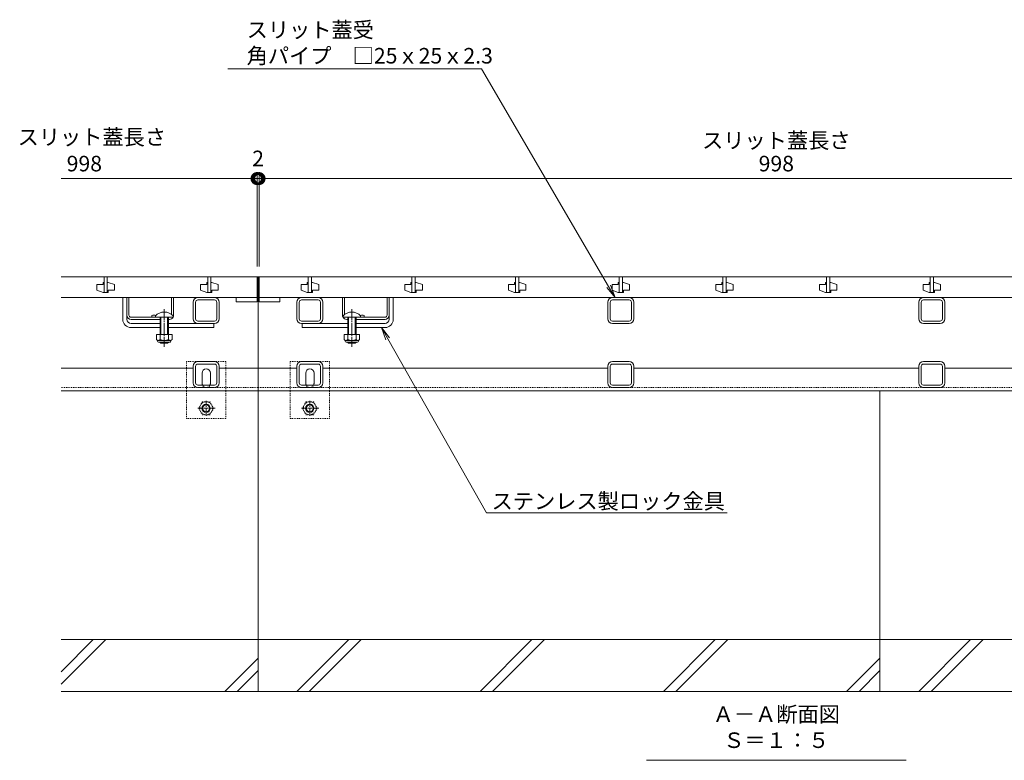
# Model space of a CAD drawing. Extents: x 835 to 4126, y -1626 to 28.
# Drawn here: x 1091 to 2041, y -1626 to -912 of the extents above; entities that cross this region are included whole.
import ezdxf
from ezdxf import colors
from ezdxf.entities.mleader import LeaderData, LeaderLine
from ezdxf.math import Vec2, Vec3

# ---------------------------------------------------------------- set-up
doc = ezdxf.new("R2010")
doc.units = 0
for name, pattern in [('JWW_CENTER1', [6.773333, 4.233333, -0.846667, 0.846667, -0.846667]), ('JWW_DASHED1', [1.693333, 0.846667, -0.846667]), ('中心線（長）', [13.546667, 11.006667, -0.846667, 0.846667, -0.846667])]:
    doc.linetypes.add(name, pattern=pattern)
doc.layers.get('0').update_dxf_attribs({"lineweight": 9})
doc.layers.get('Defpoints').update_dxf_attribs({"lineweight": 9})
for name, color, linetype, lineweight in [('アンカー', 7, 'Continuous', 9), ('スライドスクリューロック', 7, 'Continuous', 9), ('スリット蓋', 3, 'Continuous', 9), ('ホルダー', 2, 'Continuous', 9), ('六角ボルト', 2, 'Continuous', 9), ('寸法', 7, 'Continuous', 9), ('引出線', 7, 'Continuous', 9), ('枠', 7, 'Continuous', 9), ('見出し', 7, 'Continuous', 9), ('角パイプ（蓋受け）', 7, 'Continuous', 9), ('角パイプ（補強梁）', 7, 'Continuous', 9), ('Ｕ字溝', 7, 'Continuous', 9)]:
    doc.layers.add(name, color=color, linetype=linetype, lineweight=lineweight)
doc.styles.add('(K)MSゴシック', font='txt')
doc.styles.add('文字_異尺度_H3.0', font='txt', dxfattribs={"height": 3})
doc.dimstyles.new('KAD-1', dxfattribs={"dimtxt": 3, "dimasz": 4, "dimexe": 1, "dimexo": 2, "dimgap": 1, "dimtad": 1, "dimdec": 1, "dimdsep": 46, "dimtxsty": '(K)MSゴシック', "dimblk": 'DOTSMALL', "dimcen": 0, "dimclrd": 7, "dimclre": 256, "dimclrt": 2, "dimadec": 0, "dimazin": 0, "dimtfac": 1, "dimtdec": 1, "dimtmove": 0, "dimatfit": 3, "dimldrblk": 'DOTSMALL', "dimfxl": 1, "dimtfill": 1, "dimlwd": -1, "dimlwe": -1, "dimarcsym": 0})

# ---------------------------------------------------------------- blocks, each defined once
blk = doc.blocks.new('_DotSmall')
at = {"color": 0, "linetype": 'ByBlock', "const_width": 0.5}
blk.add_lwpolyline([(-0.0625, 0, 1), (0.0625, 0, 1)], format="xyb", close=True, dxfattribs=at)
blk = doc.blocks.new('*D20')
at = {"layer": 'Defpoints', "color": 0, "linetype": 'Continuous', "transparency": 16777216}
for p in [(1321.92, -1065.29), (1319.92, -1160.07), (1321.92, -1160.07)]:
    blk.add_point(p, dxfattribs=at)
at = {"layer": '寸法', "transparency": 16777216}
for p, q in [((1319.92, -1150.07), (1319.92, -1060.29)), ((1321.92, -1150.07), (1321.92, -1060.29))]:
    blk.add_line(p, q, dxfattribs=at)
at = {"layer": '寸法', "color": 7, "transparency": 16777216}
for p, q in [((1319.92, -1065.29), (1299.92, -1065.29)), ((1319.92, -1065.29), (1321.92, -1065.29)), ((1321.92, -1065.29), (1341.92, -1065.29))]:
    blk.add_line(p, q, dxfattribs=at)
at = {"layer": '寸法', "color": 7, "linetype": 'Continuous', "transparency": 16777216, "xscale": 20, "yscale": 20, "zscale": 20}
blk.add_blockref('_DotSmall', (1319.92, -1065.29), dxfattribs=at)
at = {"layer": '寸法', "color": 7, "linetype": 'Continuous', "transparency": 16777216, "xscale": 20, "yscale": 20, "zscale": 20, "rotation": 180}
blk.add_blockref('_DotSmall', (1321.92, -1065.29), dxfattribs=at)
at = {"layer": '寸法', "color": 2, "linetype": 'Continuous', "transparency": 16777216, "insert": (1320.97, -1047.79), "char_height": 15, "attachment_point": 5, "style": '(K)MSゴシック', "bg_fill": 3, "box_fill_scale": 1.1, "bg_fill_color": 256, "bg_fill_true_color": 13158600, "bg_fill_transparency": 0}
blk.add_mtext('2', dxfattribs=at)
blk = doc.blocks.new('*D21')
at = {"layer": 'Defpoints', "color": 0, "linetype": 'Continuous', "transparency": 16777216}
for p in [(2319.92, -1065.29), (1321.92, -1160.07), (2319.92, -1160.07)]:
    blk.add_point(p, dxfattribs=at)
at = {"layer": '寸法', "transparency": 16777216}
for p, q in [((1321.92, -1150.07), (1321.92, -1060.29)), ((2319.92, -1150.07), (2319.92, -1060.29))]:
    blk.add_line(p, q, dxfattribs=at)
at = {"layer": '寸法', "color": 7, "transparency": 16777216}
blk.add_line((1321.92, -1065.29), (2319.92, -1065.29), dxfattribs=at)
at = {"layer": '寸法', "color": 7, "linetype": 'Continuous', "transparency": 16777216, "xscale": 20, "yscale": 20, "zscale": 20, "rotation": 180}
blk.add_blockref('_DotSmall', (1321.92, -1065.29), dxfattribs=at)
at = {"layer": '寸法', "color": 7, "linetype": 'Continuous', "transparency": 16777216, "xscale": 20, "yscale": 20, "zscale": 20}
blk.add_blockref('_DotSmall', (2319.92, -1065.29), dxfattribs=at)
at = {"layer": '寸法', "color": 2, "linetype": 'Continuous', "transparency": 16777216, "insert": (1820.92, -1052.79), "char_height": 15, "attachment_point": 5, "style": '(K)MSゴシック', "bg_fill": 3, "box_fill_scale": 1.1, "bg_fill_color": 256, "bg_fill_true_color": 13158600, "bg_fill_transparency": 0}
blk.add_mtext('998', dxfattribs=at)
blk = doc.blocks.new('_Open')
at = {"color": 0, "linetype": 'ByBlock', "lineweight": -2}
for p, q in [((-1, 0.167), (0, 0)), ((-1, -0.167), (0, 0)), ((0, 0), (-1, 0))]:
    blk.add_line(p, q, dxfattribs=at)

msp = doc.modelspace()

# ---------------------------------------------------------------- linework, layer by layer
at = {"layer": 'アンカー', "color": 7, "linetype": 'JWW_DASHED1', "lineweight": 9}
for p, q in [((1289.92, -1241.87), (1251.92, -1241.87)), ((1251.92, -1296.87), (1251.92, -1241.87)), ((1289.92, -1296.87), (1289.92, -1241.87)), ((1389.92, -1241.87), (1351.92, -1241.87)), ((1351.92, -1296.87), (1351.92, -1241.87)), ((1389.92, -1296.87), (1389.92, -1241.87)), ((1251.92, -1296.87), (1289.92, -1296.87)), ((1351.92, -1296.87), (1389.92, -1296.87))]:
    msp.add_line(p, q, dxfattribs=at)
at = {"layer": 'アンカー', "color": 7, "linetype": 'Continuous', "lineweight": 9}
for p, q in [((1266.92, -1262.87), (1266.92, -1252.87)), ((1274.92, -1262.87), (1274.92, -1252.87)), ((1366.92, -1262.87), (1366.92, -1252.87)), ((1374.92, -1262.87), (1374.92, -1252.87))]:
    msp.add_line(p, q, dxfattribs=at)
for centre, start, end in [((1270.92, -1252.87), 0, 180), ((1370.92, -1252.87), 0, 180), ((1270.92, -1262.87), 180, 191.53696), ((1270.92, -1262.87), 348.46304, 0), ((1370.92, -1262.87), 180, 191.53696), ((1370.92, -1262.87), 348.46304, 0)]:
    msp.add_arc(centre, 4, start, end, dxfattribs=at)
at = {"layer": 'アンカー', "color": 7, "linetype": 'JWW_DASHED1', "lineweight": 9}
for centre in [(1270.92, -1262.87), (1370.92, -1262.87)]:
    msp.add_arc(centre, 4, 191.53696, 348.46304, dxfattribs=at)
at = {"layer": 'スライドスクリューロック', "color": 7, "linetype": 'Continuous', "lineweight": 9}
for p, q in [((1190.42, -1201.07), (1190.42, -1180.07)), ((1194.42, -1197.07), (1194.42, -1180.07)), ((1447.42, -1197.07), (1447.42, -1180.07)), ((1451.42, -1201.07), (1451.42, -1180.07)), ((1194.42, -1201.07), (1194.42, -1197.07)), ((1198.42, -1205.07), (1226.42, -1205.07)), ((1234.42, -1205.07), (1278.42, -1205.07)), ((1407.42, -1205.07), (1363.42, -1205.07)), ((1443.42, -1205.07), (1415.42, -1205.07)), ((1447.42, -1201.07), (1447.42, -1197.07)), ((1198.42, -1209.07), (1226.42, -1209.07)), ((1234.42, -1209.07), (1278.42, -1209.07)), ((1407.42, -1209.07), (1363.42, -1209.07)), ((1443.42, -1209.07), (1415.42, -1209.07))]:
    msp.add_line(p, q, dxfattribs=at)
at = {"layer": 'スライドスクリューロック', "linetype": 'Continuous', "lineweight": 9}
for p, q in [((1190.42, -1180.07), (1194.42, -1180.07)), ((1451.42, -1180.07), (1447.42, -1180.07))]:
    msp.add_line(p, q, dxfattribs=at)
at = {"layer": 'スライドスクリューロック', "color": 7, "linetype": '中心線（長）', "lineweight": 9}
for p, q in [((1230.42, -1191.1), (1230.42, -1227.45)), ((1411.42, -1191.1), (1411.42, -1227.45))]:
    msp.add_line(p, q, dxfattribs=at)
at = {"layer": 'スライドスクリューロック', "color": 6, "linetype": 'Continuous'}
for p, q in [((1221.92, -1197.6), (1221.92, -1199.07)), ((1221.92, -1199.07), (1238.92, -1199.07)), ((1226.42, -1199.07), (1226.42, -1215.67)), ((1227.17, -1215.67), (1227.17, -1199.07)), ((1233.67, -1215.67), (1233.67, -1199.07)), ((1234.42, -1199.07), (1234.42, -1215.67)), ((1238.92, -1197.6), (1238.92, -1199.07)), ((1402.92, -1197.6), (1402.92, -1199.07)), ((1419.92, -1199.07), (1402.92, -1199.07)), ((1407.42, -1199.07), (1407.42, -1215.67)), ((1408.17, -1215.67), (1408.17, -1199.07)), ((1414.67, -1215.67), (1414.67, -1199.07)), ((1415.42, -1199.07), (1415.42, -1215.67)), ((1419.92, -1197.6), (1419.92, -1199.07)), ((1226.42, -1222.97), (1226.42, -1223.32)), ((1234.42, -1223.32), (1226.42, -1223.32)), ((1227.17, -1224.07), (1226.42, -1223.32)), ((1227.17, -1224.07), (1227.17, -1222.97)), ((1233.67, -1224.07), (1227.17, -1224.07)), ((1233.67, -1224.07), (1233.67, -1222.97)), ((1233.67, -1224.07), (1234.42, -1223.32)), ((1234.42, -1222.97), (1234.42, -1223.32)), ((1407.42, -1222.97), (1407.42, -1223.32)), ((1407.42, -1223.32), (1415.42, -1223.32)), ((1408.17, -1224.07), (1407.42, -1223.32)), ((1408.17, -1224.07), (1408.17, -1222.97)), ((1408.17, -1224.07), (1414.67, -1224.07)), ((1414.67, -1224.07), (1414.67, -1222.97)), ((1414.67, -1224.07), (1415.42, -1223.32)), ((1415.42, -1222.97), (1415.42, -1223.32))]:
    msp.add_line(p, q, dxfattribs=at)
at = {"layer": 'スライドスクリューロック', "linetype": 'ByBlock', "lineweight": 9}
for p, q in [((1278.42, -1205.07), (1278.42, -1209.07)), ((1363.42, -1205.07), (1363.42, -1209.07))]:
    msp.add_line(p, q, dxfattribs=at)
at = {"layer": 'スライドスクリューロック', "color": 2, "linetype": 'Continuous', "lineweight": 9}
for p, q in [((1222.92, -1215.67), (1222.92, -1220.47)), ((1237.92, -1215.67), (1222.92, -1215.67)), ((1226.42, -1215.67), (1226.42, -1220.47)), ((1234.42, -1215.67), (1234.42, -1220.47)), ((1237.92, -1215.67), (1237.92, -1220.47)), ((1403.92, -1215.67), (1403.92, -1220.47)), ((1403.92, -1215.67), (1418.92, -1215.67)), ((1407.42, -1215.67), (1407.42, -1220.47)), ((1415.42, -1215.67), (1415.42, -1220.47)), ((1418.92, -1215.67), (1418.92, -1220.47)), ((1224.07, -1222.22), (1224.07, -1221.38)), ((1236.17, -1221.47), (1224.67, -1221.47)), ((1224.82, -1222.97), (1236.02, -1222.97)), ((1236.77, -1222.22), (1236.77, -1221.38)), ((1405.07, -1222.22), (1405.07, -1221.38)), ((1405.67, -1221.47), (1417.17, -1221.47)), ((1417.02, -1222.97), (1405.82, -1222.97)), ((1417.77, -1222.22), (1417.77, -1221.38))]:
    msp.add_line(p, q, dxfattribs=at)
at = {"layer": 'スライドスクリューロック', "color": 6, "linetype": 'Continuous'}
for centre in [(1230.42, -1206.07), (1411.42, -1206.07)]:
    msp.add_arc(centre, 12, 44.90053, 135.09947, dxfattribs=at)
at = {"layer": 'スライドスクリューロック', "color": 7, "linetype": 'Continuous', "lineweight": 9}
for centre, radius, start, end in [((1198.42, -1201.07), 8, 180, 270), ((1198.42, -1201.07), 4, 180, 270), ((1443.42, -1201.07), 8, 270, 0), ((1443.42, -1201.07), 4, 270, 0)]:
    msp.add_arc(centre, radius, start, end, dxfattribs=at)
at = {"layer": 'スライドスクリューロック', "color": 2, "linetype": 'Continuous', "lineweight": 9}
for centre, radius, start, end in [((1224.67, -1219.43), 2.03, 210.51797, 329.48203), ((1224.82, -1222.22), 0.75, 180, 270), ((1230.42, -1212.97), 8.5, 241.92867, 298.07147), ((1236.17, -1219.43), 2.03, 210.51451, 329.48514), ((1236.02, -1222.22), 0.75, 270, 0), ((1405.67, -1219.43), 2.03, 210.51486, 329.48549), ((1405.82, -1222.22), 0.75, 180, 270), ((1411.42, -1212.97), 8.5, 241.92853, 298.07133), ((1417.17, -1219.43), 2.03, 210.51797, 329.48203), ((1417.02, -1222.22), 0.75, 270, 0)]:
    msp.add_arc(centre, radius, start, end, dxfattribs=at)
at = {"layer": 'スリット蓋', "color": 3, "linetype": 'Continuous', "lineweight": 9}
for p, q in [((1130.92, -1160.07), (1319.92, -1160.07)), ((1171.42, -1167.57), (1165.42, -1167.57)), ((1165.42, -1167.57), (1165.42, -1173.07)), ((1172.42, -1165.57), (1171.42, -1165.57)), ((1171.42, -1165.57), (1171.42, -1167.57)), ((1172.42, -1160.07), (1172.42, -1175.07)), ((1175.42, -1160.07), (1175.42, -1175.07)), ((1175.42, -1165.57), (1176.42, -1165.57)), ((1176.42, -1165.57), (1182.42, -1167.57)), ((1182.42, -1173.07), (1182.42, -1167.57)), ((1271.42, -1167.57), (1265.42, -1167.57)), ((1265.42, -1167.57), (1265.42, -1173.07)), ((1272.42, -1165.57), (1271.42, -1165.57)), ((1271.42, -1165.57), (1271.42, -1167.57)), ((1272.42, -1160.07), (1272.42, -1175.07)), ((1275.42, -1160.07), (1275.42, -1175.07)), ((1275.42, -1165.57), (1276.42, -1165.57)), ((1276.42, -1165.57), (1282.42, -1167.57)), ((1282.42, -1173.07), (1282.42, -1167.57)), ((1319.92, -1160.07), (1319.92, -1184.07)), ((1321.92, -1160.07), (1321.92, -1184.07)), ((2319.92, -1160.07), (1321.92, -1160.07)), ((1368.42, -1167.57), (1362.42, -1167.57)), ((1362.42, -1167.57), (1362.42, -1173.07)), ((1369.42, -1165.57), (1368.42, -1165.57)), ((1368.42, -1165.57), (1368.42, -1167.57)), ((1369.42, -1160.07), (1369.42, -1175.07)), ((1372.42, -1160.07), (1372.42, -1175.07)), ((1372.42, -1165.57), (1373.42, -1165.57)), ((1373.42, -1165.57), (1379.42, -1167.57)), ((1379.42, -1173.07), (1379.42, -1167.57)), ((1468.42, -1167.57), (1462.42, -1167.57)), ((1462.42, -1167.57), (1462.42, -1173.07)), ((1469.42, -1165.57), (1468.42, -1165.57)), ((1468.42, -1165.57), (1468.42, -1167.57)), ((1469.42, -1160.07), (1469.42, -1175.07)), ((1472.42, -1160.07), (1472.42, -1175.07)), ((1472.42, -1165.57), (1473.42, -1165.57)), ((1473.42, -1165.57), (1479.42, -1167.57)), ((1479.42, -1173.07), (1479.42, -1167.57)), ((1568.42, -1167.57), (1562.42, -1167.57)), ((1562.42, -1167.57), (1562.42, -1173.07)), ((1569.42, -1165.57), (1568.42, -1165.57)), ((1568.42, -1165.57), (1568.42, -1167.57)), ((1569.42, -1160.07), (1569.42, -1175.07)), ((1572.42, -1160.07), (1572.42, -1175.07)), ((1572.42, -1165.57), (1573.42, -1165.57)), ((1573.42, -1165.57), (1579.42, -1167.57)), ((1579.42, -1173.07), (1579.42, -1167.57)), ((1668.42, -1167.57), (1662.42, -1167.57)), ((1662.42, -1167.57), (1662.42, -1173.07)), ((1669.42, -1165.57), (1668.42, -1165.57)), ((1668.42, -1165.57), (1668.42, -1167.57)), ((1669.42, -1160.07), (1669.42, -1175.07)), ((1672.42, -1160.07), (1672.42, -1175.07)), ((1672.42, -1165.57), (1673.42, -1165.57)), ((1673.42, -1165.57), (1679.42, -1167.57)), ((1679.42, -1173.07), (1679.42, -1167.57)), ((1768.42, -1167.57), (1762.42, -1167.57)), ((1762.42, -1167.57), (1762.42, -1173.07)), ((1769.42, -1165.57), (1768.42, -1165.57)), ((1768.42, -1165.57), (1768.42, -1167.57)), ((1769.42, -1160.07), (1769.42, -1175.07)), ((1772.42, -1160.07), (1772.42, -1175.07)), ((1772.42, -1165.57), (1773.42, -1165.57)), ((1773.42, -1165.57), (1779.42, -1167.57)), ((1779.42, -1173.07), (1779.42, -1167.57)), ((1868.42, -1167.57), (1862.42, -1167.57)), ((1862.42, -1167.57), (1862.42, -1173.07)), ((1869.42, -1165.57), (1868.42, -1165.57)), ((1868.42, -1165.57), (1868.42, -1167.57)), ((1869.42, -1160.07), (1869.42, -1175.07)), ((1872.42, -1160.07), (1872.42, -1175.07)), ((1872.42, -1165.57), (1873.42, -1165.57)), ((1873.42, -1165.57), (1879.42, -1167.57)), ((1879.42, -1173.07), (1879.42, -1167.57)), ((1968.42, -1167.57), (1962.42, -1167.57)), ((1962.42, -1167.57), (1962.42, -1173.07)), ((1969.42, -1165.57), (1968.42, -1165.57)), ((1968.42, -1165.57), (1968.42, -1167.57)), ((1969.42, -1160.07), (1969.42, -1175.07)), ((1972.42, -1160.07), (1972.42, -1175.07)), ((1972.42, -1165.57), (1973.42, -1165.57)), ((1973.42, -1165.57), (1979.42, -1167.57)), ((1979.42, -1173.07), (1979.42, -1167.57)), ((1171.42, -1175.07), (1165.42, -1173.07)), ((1171.42, -1175.07), (1176.42, -1175.07)), ((1176.42, -1175.07), (1176.42, -1173.07)), ((1176.42, -1173.07), (1182.42, -1173.07)), ((1271.42, -1175.07), (1265.42, -1173.07)), ((1271.42, -1175.07), (1276.42, -1175.07)), ((1276.42, -1175.07), (1276.42, -1173.07)), ((1276.42, -1173.07), (1282.42, -1173.07)), ((1368.42, -1175.07), (1362.42, -1173.07)), ((1368.42, -1175.07), (1373.42, -1175.07)), ((1373.42, -1175.07), (1373.42, -1173.07)), ((1373.42, -1173.07), (1379.42, -1173.07)), ((1468.42, -1175.07), (1462.42, -1173.07)), ((1468.42, -1175.07), (1473.42, -1175.07)), ((1473.42, -1175.07), (1473.42, -1173.07)), ((1473.42, -1173.07), (1479.42, -1173.07)), ((1568.42, -1175.07), (1562.42, -1173.07)), ((1568.42, -1175.07), (1573.42, -1175.07)), ((1573.42, -1175.07), (1573.42, -1173.07)), ((1573.42, -1173.07), (1579.42, -1173.07)), ((1668.42, -1175.07), (1662.42, -1173.07)), ((1668.42, -1175.07), (1673.42, -1175.07)), ((1673.42, -1175.07), (1673.42, -1173.07)), ((1673.42, -1173.07), (1679.42, -1173.07)), ((1768.42, -1175.07), (1762.42, -1173.07)), ((1768.42, -1175.07), (1773.42, -1175.07)), ((1773.42, -1175.07), (1773.42, -1173.07)), ((1773.42, -1173.07), (1779.42, -1173.07)), ((1868.42, -1175.07), (1862.42, -1173.07)), ((1868.42, -1175.07), (1873.42, -1175.07)), ((1873.42, -1175.07), (1873.42, -1173.07)), ((1873.42, -1173.07), (1879.42, -1173.07)), ((1968.42, -1175.07), (1962.42, -1173.07)), ((1968.42, -1175.07), (1973.42, -1175.07)), ((1973.42, -1175.07), (1973.42, -1173.07)), ((1973.42, -1173.07), (1979.42, -1173.07)), ((1319.92, -1180.07), (1130.92, -1180.07)), ((1299.92, -1180.07), (1299.92, -1184.07)), ((1299.92, -1184.07), (1319.92, -1184.07)), ((1321.92, -1180.07), (2319.92, -1180.07)), ((1341.92, -1184.07), (1321.92, -1184.07)), ((1341.92, -1180.07), (1341.92, -1184.07))]:
    msp.add_line(p, q, dxfattribs=at)
at = {"layer": 'ホルダー', "color": 2, "linetype": 'Continuous', "lineweight": 9}
for p, q in [((1194.42, -1197.07), (1194.42, -1180.07)), ((1196.42, -1197.07), (1196.42, -1180.07)), ((1237.42, -1196.32), (1237.42, -1180.07)), ((1239.42, -1197.07), (1239.42, -1180.07)), ((1402.42, -1197.07), (1402.42, -1180.07)), ((1404.42, -1196.32), (1404.42, -1180.07)), ((1445.42, -1197.07), (1445.42, -1180.07)), ((1447.42, -1197.07), (1447.42, -1180.07)), ((1198.42, -1199.07), (1222.04, -1199.07)), ((1226.42, -1201.07), (1198.42, -1201.07)), ((1218.42, -1197.27), (1218.42, -1199.07)), ((1235.42, -1201.07), (1234.42, -1201.07)), ((1406.42, -1201.07), (1407.42, -1201.07)), ((1415.42, -1201.07), (1443.42, -1201.07)), ((1443.42, -1199.07), (1419.79, -1199.07)), ((1423.42, -1197.27), (1423.42, -1199.07))]:
    msp.add_line(p, q, dxfattribs=at)
at = {"layer": 'ホルダー', "linetype": 'Continuous', "lineweight": 9}
for p, q in [((1196.42, -1180.07), (1194.42, -1180.07)), ((1239.42, -1180.07), (1237.42, -1180.07)), ((1402.42, -1180.07), (1404.42, -1180.07)), ((1445.42, -1180.07), (1447.42, -1180.07))]:
    msp.add_line(p, q, dxfattribs=at)
at = {"layer": 'ホルダー', "color": 2, "linetype": 'Continuous', "lineweight": 9}
for centre, radius, start, end in [((1198.42, -1197.07), 4, 180, 270), ((1198.42, -1197.07), 2, 180, 270), ((1220.17, -1204.87), 7.8, 74.9858, 102.96519), ((1235.42, -1197.07), 4, 270, 330), ((1235.42, -1197.07), 4, 331.04498, 0), ((1406.42, -1197.07), 4, 180, 208.95502), ((1406.42, -1197.07), 4, 210, 270), ((1421.67, -1204.87), 7.8, 77.03481, 105.0142), ((1443.42, -1197.07), 2, 270, 0), ((1443.42, -1197.07), 4, 270, 0)]:
    msp.add_arc(centre, radius, start, end, dxfattribs=at)
at = {"layer": '六角ボルト', "color": 2, "linetype": 'JWW_DASHED1', "lineweight": 9}
for p, q in [((1263.65, -1286.87), (1267.24, -1280.64)), ((1267.24, -1280.64), (1274.45, -1280.64)), ((1278.05, -1286.87), (1274.45, -1280.64)), ((1363.65, -1286.87), (1367.24, -1280.64)), ((1367.24, -1280.64), (1374.45, -1280.64)), ((1378.05, -1286.87), (1374.45, -1280.64)), ((1263.65, -1286.87), (1267.24, -1293.09)), ((1278.05, -1286.87), (1274.45, -1293.09)), ((1363.65, -1286.87), (1367.24, -1293.09)), ((1378.05, -1286.87), (1374.45, -1293.09)), ((1274.45, -1293.09), (1267.24, -1293.09)), ((1374.45, -1293.09), (1367.24, -1293.09))]:
    msp.add_line(p, q, dxfattribs=at)
at = {"layer": '六角ボルト', "color": 2, "linetype": 'JWW_CENTER1', "lineweight": 9}
for p, q in [((1270.85, -1279.57), (1270.85, -1294.22)), ((1370.85, -1279.57), (1370.85, -1294.22)), ((1279.52, -1286.87), (1262.92, -1286.87)), ((1379.52, -1286.87), (1362.92, -1286.87))]:
    msp.add_line(p, q, dxfattribs=at)
at = {"layer": '六角ボルト', "color": 2, "linetype": 'JWW_DASHED1', "lineweight": 9}
for centre in [(1270.85, -1286.87), (1370.85, -1286.87)]:
    msp.add_circle(centre, 6.23, dxfattribs=at)
at = {"layer": '六角ボルト', "color": 2, "linetype": 'Continuous', "lineweight": 9}
for centre, radius in [((1270.85, -1286.87), 4), ((1270.85, -1286.87), 3.32), ((1370.85, -1286.87), 4), ((1370.85, -1286.87), 3.32)]:
    msp.add_circle(centre, radius, dxfattribs=at)
at = {"layer": '枠', "color": 7, "linetype": 'Continuous', "lineweight": 9}
for p, q in [((1130.92, -1160.07), (1320.92, -1160.07)), ((2320.92, -1160.07), (1320.92, -1160.07)), ((1320.92, -1160.07), (1320.92, -1270.07)), ((1258.42, -1248.07), (1130.92, -1248.07)), ((1320.92, -1248.07), (1283.42, -1248.07)), ((1358.42, -1248.07), (1320.92, -1248.07)), ((1658.42, -1248.07), (1383.42, -1248.07)), ((1958.42, -1248.07), (1683.42, -1248.07)), ((2258.42, -1248.07), (1983.42, -1248.07)), ((1320.92, -1270.07), (1130.92, -1270.07)), ((1320.92, -1270.07), (2320.92, -1270.07))]:
    msp.add_line(p, q, dxfattribs=at)
at = {"layer": '枠', "color": 7, "linetype": 'JWW_DASHED1', "lineweight": 9}
for q in [(1130.92, -1266.87), (2320.92, -1266.87)]:
    msp.add_line((1320.92, -1266.87), q, dxfattribs=at)
at = {"layer": '見出し', "color": 7, "linetype": 'Continuous'}
msp.add_line((1946.25, -1626.45), (1695.58, -1626.45), dxfattribs=at)
at = {"layer": '角パイプ（蓋受け）', "color": 7, "linetype": 'Continuous', "lineweight": 9}
for p, q in [((1258.42, -1200.57), (1258.42, -1184.57)), ((1260.72, -1200.57), (1260.72, -1184.57)), ((1262.92, -1180.07), (1278.92, -1180.07)), ((1262.92, -1182.37), (1278.92, -1182.37)), ((1281.12, -1200.57), (1281.12, -1184.57)), ((1283.42, -1200.57), (1283.42, -1184.57)), ((1358.42, -1200.57), (1358.42, -1184.57)), ((1360.72, -1200.57), (1360.72, -1184.57)), ((1378.92, -1180.07), (1362.92, -1180.07)), ((1378.92, -1182.37), (1362.92, -1182.37)), ((1381.12, -1200.57), (1381.12, -1184.57)), ((1383.42, -1200.57), (1383.42, -1184.57)), ((1658.42, -1200.57), (1658.42, -1184.57)), ((1660.72, -1200.57), (1660.72, -1184.57)), ((1678.92, -1180.07), (1662.92, -1180.07)), ((1678.92, -1182.37), (1662.92, -1182.37)), ((1681.12, -1200.57), (1681.12, -1184.57)), ((1683.42, -1200.57), (1683.42, -1184.57)), ((1958.42, -1200.57), (1958.42, -1184.57)), ((1960.72, -1200.57), (1960.72, -1184.57)), ((1978.92, -1180.07), (1962.92, -1180.07)), ((1978.92, -1182.37), (1962.92, -1182.37)), ((1981.12, -1200.57), (1981.12, -1184.57)), ((1983.42, -1200.57), (1983.42, -1184.57)), ((1278.92, -1202.77), (1262.92, -1202.77)), ((1278.92, -1205.07), (1262.92, -1205.07)), ((1362.92, -1202.77), (1378.92, -1202.77)), ((1378.92, -1205.07), (1362.92, -1205.07)), ((1662.92, -1202.77), (1678.92, -1202.77)), ((1662.92, -1205.07), (1678.92, -1205.07)), ((1962.92, -1202.77), (1978.92, -1202.77)), ((1962.92, -1205.07), (1978.92, -1205.07))]:
    msp.add_line(p, q, dxfattribs=at)
for centre, radius, start, end in [((1262.92, -1184.57), 4.5, 90, 180), ((1262.92, -1184.57), 2.2, 90, 180), ((1278.92, -1184.57), 4.5, 0, 90), ((1278.92, -1184.57), 2.2, 0, 90), ((1362.92, -1184.57), 4.5, 90, 180), ((1362.92, -1184.57), 2.2, 90, 180), ((1378.92, -1184.57), 4.5, 0, 90), ((1378.92, -1184.57), 2.2, 0, 90), ((1662.92, -1184.57), 4.5, 90, 180), ((1662.92, -1184.57), 2.2, 90, 180), ((1678.92, -1184.57), 4.5, 0, 90), ((1678.92, -1184.57), 2.2, 0, 90), ((1962.92, -1184.57), 4.5, 90, 180), ((1962.92, -1184.57), 2.2, 90, 180), ((1978.92, -1184.57), 4.5, 0, 90), ((1978.92, -1184.57), 2.2, 0, 90), ((1262.92, -1200.57), 4.5, 180, 270), ((1262.92, -1200.57), 2.2, 180, 270), ((1278.92, -1200.57), 4.5, 270, 0), ((1278.92, -1200.57), 2.2, 270, 0), ((1362.92, -1200.57), 4.5, 180, 270), ((1362.92, -1200.57), 2.2, 180, 270), ((1378.92, -1200.57), 4.5, 270, 0), ((1378.92, -1200.57), 2.2, 270, 0), ((1662.92, -1200.57), 4.5, 180, 270), ((1662.92, -1200.57), 2.2, 180, 270), ((1678.92, -1200.57), 4.5, 270, 0), ((1678.92, -1200.57), 2.2, 270, 0), ((1962.92, -1200.57), 4.5, 180, 270), ((1962.92, -1200.57), 2.2, 180, 270), ((1978.92, -1200.57), 4.5, 270, 0), ((1978.92, -1200.57), 2.2, 270, 0)]:
    msp.add_arc(centre, radius, start, end, dxfattribs=at)
at = {"layer": '角パイプ（補強梁）', "color": 7, "linetype": 'Continuous', "lineweight": 9}
for p, q in [((1262.92, -1241.87), (1278.92, -1241.87)), ((1262.92, -1244.17), (1278.92, -1244.17)), ((1362.92, -1241.87), (1378.92, -1241.87)), ((1362.92, -1244.17), (1378.92, -1244.17)), ((1678.92, -1241.87), (1662.92, -1241.87)), ((1678.92, -1244.17), (1662.92, -1244.17)), ((1978.92, -1241.87), (1962.92, -1241.87)), ((1978.92, -1244.17), (1962.92, -1244.17)), ((1258.42, -1262.37), (1258.42, -1246.37)), ((1260.72, -1262.37), (1260.72, -1246.37)), ((1281.12, -1262.37), (1281.12, -1246.37)), ((1283.42, -1262.37), (1283.42, -1246.37)), ((1358.42, -1262.37), (1358.42, -1246.37)), ((1360.72, -1262.37), (1360.72, -1246.37)), ((1381.12, -1262.37), (1381.12, -1246.37)), ((1383.42, -1262.37), (1383.42, -1246.37)), ((1658.42, -1262.37), (1658.42, -1246.37)), ((1660.72, -1262.37), (1660.72, -1246.37)), ((1681.12, -1262.37), (1681.12, -1246.37)), ((1683.42, -1262.37), (1683.42, -1246.37)), ((1958.42, -1262.37), (1958.42, -1246.37)), ((1960.72, -1262.37), (1960.72, -1246.37)), ((1981.12, -1262.37), (1981.12, -1246.37)), ((1983.42, -1262.37), (1983.42, -1246.37)), ((1278.92, -1264.57), (1262.92, -1264.57)), ((1278.92, -1266.87), (1262.92, -1266.87)), ((1378.92, -1264.57), (1362.92, -1264.57)), ((1378.92, -1266.87), (1362.92, -1266.87)), ((1662.92, -1264.57), (1678.92, -1264.57)), ((1662.92, -1266.87), (1678.92, -1266.87)), ((1962.92, -1264.57), (1978.92, -1264.57)), ((1962.92, -1266.87), (1978.92, -1266.87))]:
    msp.add_line(p, q, dxfattribs=at)
for centre, radius, start, end in [((1262.92, -1246.37), 4.5, 90, 180), ((1262.92, -1246.37), 2.2, 90, 180), ((1278.92, -1246.37), 4.5, 0, 90), ((1278.92, -1246.37), 2.2, 0, 90), ((1362.92, -1246.37), 4.5, 90, 180), ((1362.92, -1246.37), 2.2, 90, 180), ((1378.92, -1246.37), 4.5, 0, 90), ((1378.92, -1246.37), 2.2, 0, 90), ((1662.92, -1246.37), 4.5, 90, 180), ((1662.92, -1246.37), 2.2, 90, 180), ((1678.92, -1246.37), 4.5, 0, 90), ((1678.92, -1246.37), 2.2, 0, 90), ((1962.92, -1246.37), 4.5, 90, 180), ((1962.92, -1246.37), 2.2, 90, 180), ((1978.92, -1246.37), 4.5, 0, 90), ((1978.92, -1246.37), 2.2, 0, 90), ((1262.92, -1262.37), 4.5, 180, 270), ((1262.92, -1262.37), 2.2, 180, 270), ((1278.92, -1262.37), 4.5, 270, 0), ((1278.92, -1262.37), 2.2, 270, 0), ((1362.92, -1262.37), 4.5, 180, 270), ((1362.92, -1262.37), 2.2, 180, 270), ((1378.92, -1262.37), 4.5, 270, 0), ((1378.92, -1262.37), 2.2, 270, 0), ((1662.92, -1262.37), 4.5, 180, 270), ((1662.92, -1262.37), 2.2, 180, 270), ((1678.92, -1262.37), 4.5, 270, 0), ((1678.92, -1262.37), 2.2, 270, 0), ((1962.92, -1262.37), 4.5, 180, 270), ((1962.92, -1262.37), 2.2, 180, 270), ((1978.92, -1262.37), 4.5, 270, 0), ((1978.92, -1262.37), 2.2, 270, 0)]:
    msp.add_arc(centre, radius, start, end, dxfattribs=at)
at = {"layer": 'Ｕ字溝', "color": 6, "linetype": 'Continuous', "lineweight": 5}
for p, q in [((1320.92, -1510.07), (1320.92, -1270.07)), ((1920.92, -1510.07), (1920.92, -1270.07)), ((1320.92, -1510.07), (1130.92, -1510.07)), ((1130.92, -1553.14), (1173.98, -1510.07)), ((1130.92, -1541.12), (1161.96, -1510.07)), ((1920.92, -1510.07), (1320.92, -1510.07)), ((1320.92, -1560.07), (1320.92, -1510.07)), ((1358.36, -1560.07), (1408.36, -1510.07)), ((1370.38, -1560.07), (1420.38, -1510.07)), ((1535.16, -1560.07), (1585.16, -1510.07)), ((1547.18, -1560.07), (1597.18, -1510.07)), ((1711.96, -1560.07), (1761.96, -1510.07)), ((1723.98, -1560.07), (1773.98, -1510.07)), ((2510.92, -1510.07), (1920.92, -1510.07)), ((1920.92, -1560.07), (1920.92, -1510.07)), ((1958.36, -1560.07), (2008.36, -1510.07)), ((1970.38, -1560.07), (2020.38, -1510.07)), ((1288.76, -1560.07), (1320.92, -1527.92)), ((1888.76, -1560.07), (1920.92, -1527.92)), ((1300.78, -1560.07), (1320.92, -1539.94)), ((1900.78, -1560.07), (1920.92, -1539.94)), ((1130.92, -1560.07), (1320.92, -1560.07)), ((1320.92, -1560.07), (1920.92, -1560.07)), ((1920.92, -1560.07), (2510.92, -1560.07))]:
    msp.add_line(p, q, dxfattribs=at)

# ---------------------------------------------------------------- texts
at = {"layer": '寸法', "color": 2, "linetype": 'Continuous', "char_height": 15, "width": 132.6542, "style": '文字_異尺度_H3.0'}
for insert, attachment_point in [((1088.93, -1017.76), 1), ((1820.92, -1040.73), 8)]:
    msp.add_mtext('スリット蓋長さ', dxfattribs=dict(at, insert=insert, attachment_point=attachment_point))
at = {"layer": '寸法', "color": 2, "linetype": 'Continuous', "insert": (1153.35, -1052.79), "char_height": 15, "attachment_point": 5, "style": '(K)MSゴシック', "bg_fill": 3, "box_fill_scale": 1.1, "bg_fill_color": 256, "bg_fill_true_color": 13158600, "bg_fill_transparency": 0}
msp.add_mtext('998', dxfattribs=at)
at = {"layer": '見出し', "color": 2, "linetype": 'Continuous', "insert": (1820.92, -1619.24), "char_height": 15, "width": 227.1119, "attachment_point": 8, "style": '文字_異尺度_H3.0'}
msp.add_mtext('Ａ－Ａ断面図\u3000Ｓ＝１：５', dxfattribs=at)

# ---------------------------------------------------------------- leaders
at = {"layer": '引出線', "color": 7, "linetype": 'Continuous'}
ml = msp.add_multileader_mtext('Standard', dxfattribs=at)
ml.set_content('ステンレス製ロック金具', color=2, style='文字_異尺度_H3.0')
ml.set_leader_properties(color=7, linetype='Continuous', lineweight=13)
ml.set_arrow_properties(name='OPEN')
ml.build(insert=Vec2(0, 0))
ml.multileader.update_dxf_attribs({"has_dogleg": 0, "text_left_attachment_type": 5, "text_right_attachment_type": 5, "text_top_attachment_type": 10, "text_bottom_attachment_type": 10, "arrow_head_size": 12.5, "scale": 5})
ctx = ml.context
ctx.base_point, ctx.scale, ctx.char_height, ctx.arrow_head_size, ctx.landing_gap_size, ctx.plane_origin = Vec3(1541.21, -1387.83), 5, 15, 12.5, 5, Vec3(1546.21, -1369.83)
ctx.left_attachment, ctx.right_attachment, ctx.top_attachment, ctx.bottom_attachment = 5, 5, 10, 10
notes = []
notes.append((ctx, [(0, (1, 1, 0), (1501.21, -1387.83), (1, 0), 40, [(0, [(1439.9, -1209.07)], 0, [])])]))
ctx.mtext.insert, ctx.mtext.flow_direction = Vec3(1546.21, -1368.99), 5
for ctx, leaders in notes:
    for number, flags, end, landing, length, lines in leaders:
        leader = LeaderData()
        leader.index, (leader.has_last_leader_line, leader.has_dogleg_vector, leader.attachment_direction) = number, flags
        leader.last_leader_point, leader.dogleg_vector, leader.dogleg_length = Vec3(end), Vec3(landing), length
        for number, points, colour, breaks in lines:
            line = LeaderLine()
            line.index, line.vertices, line.color, line.breaks = number, Vec3.list(points), colors.encode_raw_color(colour), breaks
            leader.lines.append(line)
        ctx.leaders.append(leader)

# ---------------------------------------------------------------- next in the draw order: dimensions: what is measured, and where the dimension line sits
at = {"layer": '寸法', "color": 7, "linetype": 'Continuous'}
dim = msp.add_linear_dim(base=(1321.92, -1065.29), p1=(1319.92, -1160.07), p2=(1321.92, -1160.07), dimstyle='KAD-1', override={"dimtmove": 1}, dxfattribs=at)
dim.commit()
dim.dimension.update_dxf_attribs({"geometry": '*D20', "text_midpoint": (1320.97, -1060.29), "dimtype": 160})

# ---------------------------------------------------------------- next in the draw order: dimensions: what is measured, and where the dimension line sits
dim = msp.add_linear_dim(base=(2319.92, -1065.29), p1=(1321.92, -1160.07), p2=(2319.92, -1160.07), dimstyle='KAD-1', dxfattribs=at)
dim.commit()
dim.dimension.update_dxf_attribs({"geometry": '*D21', "text_midpoint": (1820.92, -1052.79)})

# ---------------------------------------------------------------- next in the draw order: linework, layer by layer
at = {"layer": '寸法'}
msp.add_line((1319.92, -1150.07), (1319.92, -1060.29), dxfattribs=at)
at = {"layer": '寸法', "color": 7}
msp.add_line((1319.92, -1065.29), (1130.92, -1065.29), dxfattribs=at)

# ---------------------------------------------------------------- next in the draw order: block references
at = {"layer": '寸法', "color": 7, "linetype": 'Continuous', "xscale": 20, "yscale": 20, "zscale": 20}
msp.add_blockref('_DotSmall', (1319.92, -1065.29), dxfattribs=at)

# ---------------------------------------------------------------- next in the draw order: leaders
at = {"layer": '引出線', "color": 7, "linetype": 'Continuous'}
ml = msp.add_multileader_mtext('Standard', dxfattribs=at)
ml.set_content('スリット蓋受\\P角パイプ\u3000□25ｘ25ｘ2.3', color=2, style='文字_異尺度_H3.0')
ml.set_leader_properties(color=7, linetype='Continuous', lineweight=13)
ml.set_arrow_properties(name='OPEN')
ml.build(insert=Vec2(0, 0))
ml.multileader.update_dxf_attribs({"has_dogleg": 0, "text_left_attachment_type": 5, "text_right_attachment_type": 5, "text_top_attachment_type": 10, "text_bottom_attachment_type": 10, "arrow_head_size": 12.5, "scale": 5})
ctx = ml.context
ctx.base_point, ctx.scale, ctx.char_height, ctx.arrow_head_size, ctx.landing_gap_size, ctx.plane_origin = Vec3(1304.91, -959.57), 5, 15, 12.5, 5, Vec3(1455.8, -940.81)
ctx.left_attachment, ctx.right_attachment, ctx.top_attachment, ctx.bottom_attachment = 5, 5, 10, 10
notes = []
notes.append((ctx, [(0, (1, 1, 0), (1576.63, -959.57), (-1, 0), 40, [(0, [(1665.47, -1180.07)], 0, [])])]))
ctx.mtext.insert, ctx.mtext.flow_direction = Vec3(1309.91, -914.29), 5
for ctx, leaders in notes:
    for number, flags, end, landing, length, lines in leaders:
        leader = LeaderData()
        leader.index, (leader.has_last_leader_line, leader.has_dogleg_vector, leader.attachment_direction) = number, flags
        leader.last_leader_point, leader.dogleg_vector, leader.dogleg_length = Vec3(end), Vec3(landing), length
        for number, points, colour, breaks in lines:
            line = LeaderLine()
            line.index, line.vertices, line.color, line.breaks = number, Vec3.list(points), colors.encode_raw_color(colour), breaks
            leader.lines.append(line)
        ctx.leaders.append(leader)

doc.saveas('drawing.dxf')
